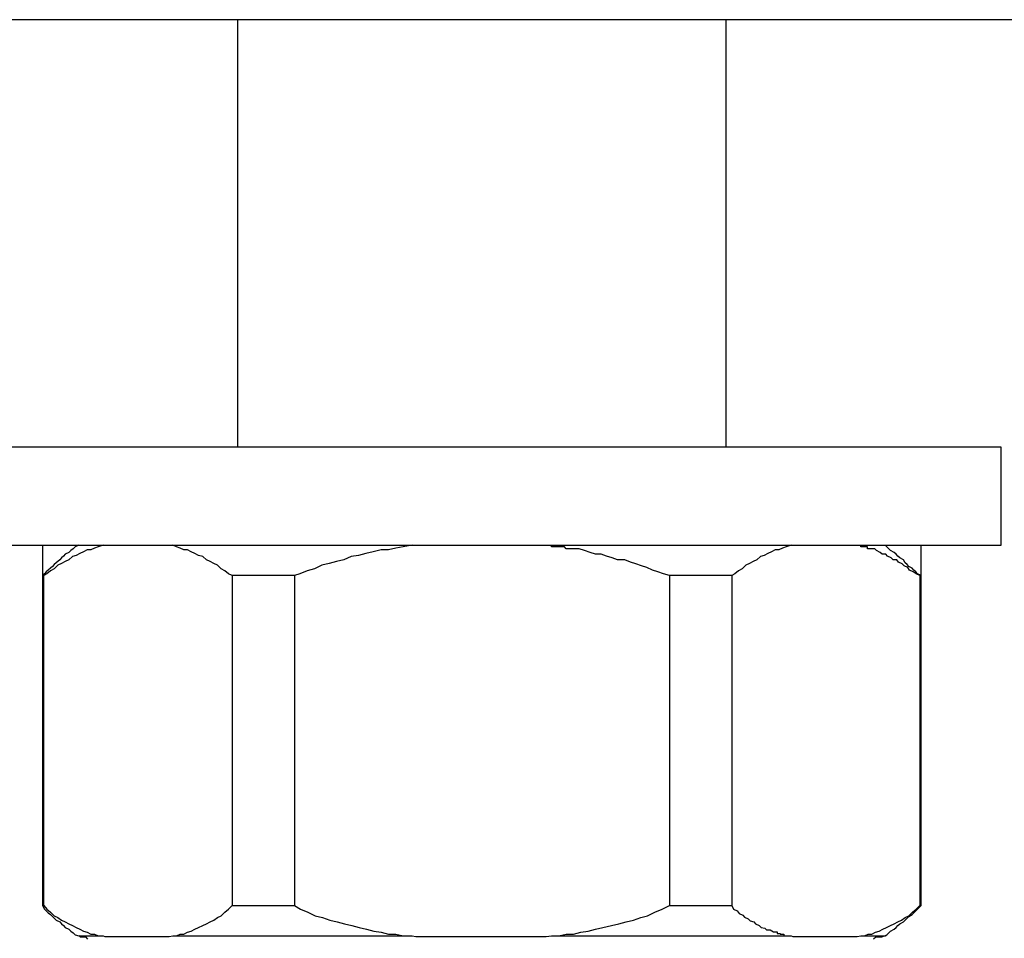
# Model space of a CAD drawing. Extents: x -33.3 to 33.3, y -10.5 to 10.5.
# Drawn here: x 1.6 to 1.8, y 1.4 to 1.5 of the extents above; entities that cross this region are included whole.
import ezdxf

# ---------------------------------------------------------------- set-up
doc = ezdxf.new("R2010")
doc.units = 0
doc.layers.get('0').update_dxf_attribs({"linetype": 'CONTINUOUS'})

msp = doc.modelspace()

# ---------------------------------------------------------------- linework, layer by layer
at = {"color": 0}
for points in [[(4.8889, 1.5431), (1.4651, 1.5431)], [(4.8889, 1.5431), (1.4651, 1.5431)], [(4.8889, 1.5431), (1.4651, 1.5431)], [(4.8889, 1.5431), (1.4651, 1.5431)], [(4.8889, 1.5431), (1.4651, 1.5431)], [(4.8889, 1.5431), (1.4651, 1.5431)], [(4.8889, 1.5431), (1.4651, 1.5431)], [(4.8889, 1.5431), (1.4651, 1.5431)], [(4.8889, 1.5431), (1.4651, 1.5431)], [(4.8889, 1.5431), (1.4651, 1.5431)], [(4.8889, 1.5431), (1.4651, 1.5431)], [(4.8889, 1.5431), (1.4651, 1.5431)], [(4.8889, 1.5431), (1.4651, 1.5431)], [(4.8889, 1.5431), (1.4651, 1.5431)], [(4.8889, 1.5431), (1.4651, 1.5431)], [(4.8889, 1.5431), (1.4651, 1.5431)], [(4.8889, 1.5431), (1.4651, 1.5431)], [(4.8889, 1.5431), (1.4651, 1.5431)], [(4.8889, 1.5431), (1.4651, 1.5431)], [(4.8889, 1.5431), (1.4651, 1.5431)], [(4.8889, 1.5431), (1.4651, 1.5431)], [(1.6709, 1.5431), (1.6709, 1.5431)], [(1.6709, 1.5431), (1.6709, 1.4731)], [(1.6709, 1.5431), (1.6709, 1.4731)], [(1.6709, 1.5431), (1.6709, 1.4731)], [(1.6709, 1.5431), (1.6709, 1.4731)], [(1.6709, 1.5431), (1.6709, 1.4731)], [(1.6709, 1.5431), (1.6709, 1.4731)], [(1.6709, 1.5431), (1.6709, 1.4731)], [(1.6709, 1.5431), (1.6709, 1.4731)], [(1.6709, 1.5431), (1.6709, 1.4731)], [(1.6709, 1.5431), (1.6709, 1.4731)], [(1.6709, 1.5431), (1.6709, 1.4731)], [(1.6709, 1.5431), (1.6709, 1.4731)], [(1.6709, 1.5431), (1.6709, 1.4731)], [(1.6709, 1.5431), (1.6709, 1.4731)], [(1.6709, 1.5431), (1.6709, 1.4731)], [(1.6709, 1.5431), (1.6709, 1.4731)], [(1.6709, 1.5431), (1.6709, 1.4731)], [(1.6709, 1.5431), (1.6709, 1.4731)], [(1.6709, 1.5431), (1.6709, 1.4731)], [(1.6709, 1.5431), (1.6709, 1.4731)], [(1.6709, 1.5431), (1.6709, 1.4731)], [(1.7509, 1.5431), (1.7509, 1.5431)], [(1.7509, 1.4731), (1.7509, 1.5431)], [(1.7509, 1.4731), (1.7509, 1.5431)], [(1.7509, 1.4731), (1.7509, 1.5431)], [(1.7509, 1.4731), (1.7509, 1.5431)], [(1.7509, 1.4731), (1.7509, 1.5431)], [(1.7509, 1.4731), (1.7509, 1.5431)], [(1.7509, 1.4731), (1.7509, 1.5431)], [(1.7509, 1.4731), (1.7509, 1.5431)], [(1.7509, 1.4731), (1.7509, 1.5431)], [(1.7509, 1.4731), (1.7509, 1.5431)], [(1.7509, 1.4731), (1.7509, 1.5431)], [(1.7509, 1.4731), (1.7509, 1.5431)], [(1.7509, 1.4731), (1.7509, 1.5431)], [(1.7509, 1.4731), (1.7509, 1.5431)], [(1.7509, 1.4731), (1.7509, 1.5431)], [(1.7509, 1.4731), (1.7509, 1.5431)], [(1.7509, 1.4731), (1.7509, 1.5431)], [(1.7509, 1.4731), (1.7509, 1.5431)], [(1.7509, 1.4731), (1.7509, 1.5431)], [(1.7509, 1.4731), (1.7509, 1.5431)], [(1.7509, 1.4731), (1.7509, 1.5431)], [(1.7959, 1.4731), (1.6259, 1.4731)], [(1.7959, 1.4731), (1.6259, 1.4731)], [(1.7959, 1.4731), (1.6259, 1.4731)], [(1.7959, 1.4731), (1.6259, 1.4731)], [(1.7959, 1.4731), (1.6259, 1.4731)], [(1.7959, 1.4731), (1.6259, 1.4731)], [(1.7959, 1.4731), (1.6259, 1.4731)], [(1.7959, 1.4731), (1.6259, 1.4731)], [(1.7959, 1.4731), (1.6259, 1.4731)], [(1.7959, 1.4731), (1.6259, 1.4731)], [(1.7959, 1.4731), (1.6259, 1.4731)], [(1.7959, 1.4731), (1.6259, 1.4731)], [(1.7959, 1.4731), (1.6259, 1.4731)], [(1.7959, 1.4731), (1.6259, 1.4731)], [(1.7959, 1.4731), (1.6259, 1.4731)], [(1.7959, 1.4731), (1.6259, 1.4731)], [(1.7959, 1.4731), (1.6259, 1.4731)], [(1.7959, 1.4731), (1.6259, 1.4731)], [(1.7959, 1.4731), (1.6259, 1.4731)], [(1.7959, 1.4731), (1.6259, 1.4731)], [(1.7959, 1.4731), (1.6259, 1.4731)], [(1.6709, 1.4731), (1.6709, 1.4731)], [(1.7509, 1.4731), (1.7509, 1.4731)], [(1.7959, 1.4731), (1.7959, 1.4731)], [(1.7959, 1.4731), (1.7959, 1.4731)], [(1.7959, 1.4571), (1.7959, 1.4731)], [(1.7959, 1.4571), (1.7959, 1.4731)], [(1.7959, 1.4571), (1.7959, 1.4731)], [(1.7959, 1.4571), (1.7959, 1.4731)], [(1.7959, 1.4571), (1.7959, 1.4731)], [(1.7959, 1.4571), (1.7959, 1.4731)], [(1.7959, 1.4571), (1.7959, 1.4731)], [(1.7959, 1.4571), (1.7959, 1.4731)], [(1.7959, 1.4571), (1.7959, 1.4731)], [(1.7959, 1.4571), (1.7959, 1.4731)], [(1.7959, 1.4571), (1.7959, 1.4731)], [(1.7959, 1.4571), (1.7959, 1.4731)], [(1.7959, 1.4571), (1.7959, 1.4731)], [(1.7959, 1.4571), (1.7959, 1.4731)], [(1.7959, 1.4571), (1.7959, 1.4731)], [(1.7959, 1.4571), (1.7959, 1.4731)], [(1.7959, 1.4571), (1.7959, 1.4731)], [(1.7959, 1.4571), (1.7959, 1.4731)], [(1.7959, 1.4571), (1.7959, 1.4731)], [(1.7959, 1.4571), (1.7959, 1.4731)], [(1.7959, 1.4571), (1.7959, 1.4731)], [(1.6259, 1.4571), (1.7959, 1.4571)], [(1.6259, 1.4571), (1.7959, 1.4571)], [(1.6259, 1.4571), (1.7959, 1.4571)], [(1.6259, 1.4571), (1.7959, 1.4571)], [(1.6259, 1.4571), (1.7959, 1.4571)], [(1.6259, 1.4571), (1.7959, 1.4571)], [(1.6259, 1.4571), (1.7959, 1.4571)], [(1.6259, 1.4571), (1.7959, 1.4571)], [(1.6259, 1.4571), (1.7959, 1.4571)], [(1.6259, 1.4571), (1.7959, 1.4571)], [(1.6259, 1.4571), (1.7959, 1.4571)], [(1.6259, 1.4571), (1.7959, 1.4571)], [(1.6259, 1.4571), (1.7959, 1.4571)], [(1.6259, 1.4571), (1.7959, 1.4571)], [(1.6259, 1.4571), (1.7959, 1.4571)], [(1.6259, 1.4571), (1.7959, 1.4571)], [(1.6259, 1.4571), (1.7959, 1.4571)], [(1.6259, 1.4571), (1.7959, 1.4571)], [(1.6259, 1.4571), (1.7959, 1.4571)], [(1.6259, 1.4571), (1.7959, 1.4571)], [(1.6259, 1.4571), (1.7959, 1.4571)], [(1.6449, 1.4571), (1.6449, 1.4571), (1.6443, 1.4568), (1.644, 1.4565), (1.6436, 1.4562), (1.6433, 1.4559), (1.6427, 1.4556), (1.6424, 1.4553), (1.6421, 1.455), (1.6418, 1.4547), (1.6412, 1.4542), (1.6409, 1.4539), (1.6406, 1.4536), (1.6403, 1.4533), (1.6399, 1.453), (1.6396, 1.4527), (1.6393, 1.4524), (1.639, 1.4521)], [(1.639, 1.4571), (1.639, 1.4571)], [(1.639, 1.4571), (1.639, 1.3981)], [(1.639, 1.4571), (1.639, 1.3981)], [(1.639, 1.4571), (1.639, 1.3981)], [(1.639, 1.4571), (1.639, 1.3981)], [(1.639, 1.4571), (1.639, 1.3981)], [(1.639, 1.4571), (1.639, 1.3981)], [(1.639, 1.4571), (1.639, 1.3981)], [(1.639, 1.4571), (1.639, 1.3981)], [(1.639, 1.4571), (1.639, 1.3981)], [(1.639, 1.4571), (1.639, 1.3981)], [(1.639, 1.4571), (1.639, 1.3981)], [(1.639, 1.4571), (1.639, 1.3981)], [(1.639, 1.4571), (1.639, 1.3981)], [(1.639, 1.4571), (1.639, 1.3981)], [(1.639, 1.4571), (1.639, 1.3981)], [(1.639, 1.4571), (1.639, 1.3981)], [(1.639, 1.4571), (1.639, 1.3981)], [(1.639, 1.4571), (1.639, 1.3981)], [(1.639, 1.4571), (1.639, 1.3981)], [(1.639, 1.4571), (1.639, 1.3981)], [(1.639, 1.4571), (1.639, 1.3981)], [(1.6489, 1.4571), (1.6489, 1.4571), (1.6481, 1.4568), (1.6475, 1.4566), (1.6469, 1.4563), (1.6463, 1.4563), (1.6457, 1.456), (1.6451, 1.4557), (1.6445, 1.4554), (1.6439, 1.4552), (1.6433, 1.4547), (1.6427, 1.4544), (1.6421, 1.4541), (1.6415, 1.4538), (1.6409, 1.4532), (1.6403, 1.4529), (1.6397, 1.4524), (1.6392, 1.4521)], [(1.67, 1.4521), (1.67, 1.4521), (1.6694, 1.4524), (1.6688, 1.4529), (1.6682, 1.4532), (1.6676, 1.4538), (1.667, 1.4541), (1.6664, 1.4544), (1.6658, 1.4547), (1.6652, 1.4552), (1.6645, 1.4554), (1.6639, 1.4557), (1.6633, 1.456), (1.6627, 1.4563), (1.6621, 1.4563), (1.6615, 1.4566), (1.6609, 1.4568), (1.6603, 1.4571)], [(1.6995, 1.4571), (1.6995, 1.4571), (1.698, 1.4568), (1.6968, 1.4566), (1.6956, 1.4563), (1.6944, 1.4563), (1.6931, 1.456), (1.6919, 1.4557), (1.6907, 1.4554), (1.6895, 1.4552), (1.6883, 1.4547), (1.6871, 1.4544), (1.6859, 1.4541), (1.6847, 1.4538), (1.6835, 1.4532), (1.6823, 1.4529), (1.6811, 1.4524), (1.6802, 1.4521)], [(1.7416, 1.4521), (1.7416, 1.4521), (1.7406, 1.4524), (1.7397, 1.4527), (1.7388, 1.453), (1.7379, 1.4534), (1.737, 1.4537), (1.7361, 1.454), (1.7352, 1.4543), (1.7343, 1.4547), (1.7331, 1.4547), (1.7322, 1.455), (1.7313, 1.4553), (1.7304, 1.4556), (1.7295, 1.4556), (1.7286, 1.4559), (1.7277, 1.4562), (1.7268, 1.4565), (1.7268, 1.4565), (1.7265, 1.4565), (1.7262, 1.4565), (1.7259, 1.4565), (1.7256, 1.4565), (1.7253, 1.4565), (1.725, 1.4565), (1.7247, 1.4565), (1.7244, 1.4568), (1.7241, 1.4568), (1.7238, 1.4568), (1.7235, 1.4568), (1.7232, 1.4568), (1.7229, 1.4568), (1.7226, 1.4568), (1.7223, 1.4568), (1.7223, 1.4571)], [(1.7615, 1.4571), (1.7615, 1.4571), (1.7607, 1.4568), (1.7601, 1.4566), (1.7595, 1.4563), (1.7589, 1.4563), (1.7583, 1.456), (1.7577, 1.4557), (1.7571, 1.4554), (1.7565, 1.4552), (1.7559, 1.4547), (1.7553, 1.4544), (1.7547, 1.4541), (1.7541, 1.4538), (1.7535, 1.4532), (1.7529, 1.4529), (1.7523, 1.4524), (1.7518, 1.4521)], [(1.7826, 1.4521), (1.7826, 1.4521), (1.782, 1.4524), (1.7815, 1.4527), (1.7809, 1.453), (1.7806, 1.4534), (1.78, 1.4537), (1.7797, 1.454), (1.7791, 1.4543), (1.7788, 1.4547), (1.7782, 1.4547), (1.7779, 1.455), (1.7773, 1.4553), (1.777, 1.4556), (1.7764, 1.4556), (1.7761, 1.4559), (1.7755, 1.4562), (1.7752, 1.4565), (1.7752, 1.4565), (1.7749, 1.4565), (1.7749, 1.4565), (1.7746, 1.4565), (1.7746, 1.4565), (1.7743, 1.4565), (1.7743, 1.4565), (1.774, 1.4565), (1.774, 1.4568), (1.7737, 1.4568), (1.7737, 1.4568), (1.7734, 1.4568), (1.7734, 1.4568), (1.7731, 1.4568), (1.7731, 1.4568), (1.7729, 1.4568), (1.7729, 1.4571)], [(1.7828, 1.4521), (1.7828, 1.4521), (1.7822, 1.4524), (1.7819, 1.4527), (1.7816, 1.453), (1.7813, 1.4533), (1.7808, 1.4536), (1.7805, 1.4539), (1.7802, 1.4542), (1.7799, 1.4547), (1.7793, 1.455), (1.779, 1.4553), (1.7787, 1.4556), (1.7784, 1.4559), (1.7778, 1.4562), (1.7775, 1.4565), (1.7772, 1.4568), (1.7769, 1.4571)], [(1.7828, 1.4571), (1.7828, 1.4571)], [(1.7828, 1.3981), (1.7828, 1.4571)], [(1.7828, 1.3981), (1.7828, 1.4571)], [(1.7828, 1.3981), (1.7828, 1.4571)], [(1.7828, 1.3981), (1.7828, 1.4571)], [(1.7828, 1.3981), (1.7828, 1.4571)], [(1.7828, 1.3981), (1.7828, 1.4571)], [(1.7828, 1.3981), (1.7828, 1.4571)], [(1.7828, 1.3981), (1.7828, 1.4571)], [(1.7828, 1.3981), (1.7828, 1.4571)], [(1.7828, 1.3981), (1.7828, 1.4571)], [(1.7828, 1.3981), (1.7828, 1.4571)], [(1.7828, 1.3981), (1.7828, 1.4571)], [(1.7828, 1.3981), (1.7828, 1.4571)], [(1.7828, 1.3981), (1.7828, 1.4571)], [(1.7828, 1.3981), (1.7828, 1.4571)], [(1.7828, 1.3981), (1.7828, 1.4571)], [(1.7828, 1.3981), (1.7828, 1.4571)], [(1.7828, 1.3981), (1.7828, 1.4571)], [(1.7828, 1.3981), (1.7828, 1.4571)], [(1.7828, 1.3981), (1.7828, 1.4571)], [(1.7828, 1.3981), (1.7828, 1.4571)], [(1.7959, 1.4571), (1.7959, 1.4571)], [(1.7959, 1.4571), (1.7959, 1.4571)], [(1.639, 1.4521), (1.639, 1.4521)], [(1.6392, 1.4521), (1.639, 1.4521)], [(1.6392, 1.4521), (1.639, 1.4521)], [(1.6392, 1.4521), (1.639, 1.4521)], [(1.6392, 1.4521), (1.639, 1.4521)], [(1.6392, 1.4521), (1.639, 1.4521)], [(1.6392, 1.4521), (1.639, 1.4521)], [(1.6392, 1.4521), (1.639, 1.4521)], [(1.6392, 1.4521), (1.639, 1.4521)], [(1.6392, 1.4521), (1.639, 1.4521)], [(1.6392, 1.4521), (1.639, 1.4521)], [(1.6392, 1.4521), (1.639, 1.4521)], [(1.6392, 1.4521), (1.639, 1.4521)], [(1.6392, 1.4521), (1.639, 1.4521)], [(1.6392, 1.4521), (1.639, 1.4521)], [(1.6392, 1.4521), (1.639, 1.4521)], [(1.6392, 1.4521), (1.639, 1.4521)], [(1.6392, 1.4521), (1.639, 1.4521)], [(1.6392, 1.4521), (1.639, 1.4521)], [(1.6392, 1.4521), (1.639, 1.4521)], [(1.6392, 1.4521), (1.639, 1.4521)], [(1.6392, 1.4521), (1.639, 1.4521)], [(1.6392, 1.4521), (1.6392, 1.4521)], [(1.6392, 1.3981), (1.6392, 1.4521)], [(1.6392, 1.3981), (1.6392, 1.4521)], [(1.6392, 1.3981), (1.6392, 1.4521)], [(1.6392, 1.3981), (1.6392, 1.4521)], [(1.6392, 1.3981), (1.6392, 1.4521)], [(1.6392, 1.3981), (1.6392, 1.4521)], [(1.6392, 1.3981), (1.6392, 1.4521)], [(1.6392, 1.3981), (1.6392, 1.4521)], [(1.6392, 1.3981), (1.6392, 1.4521)], [(1.6392, 1.3981), (1.6392, 1.4521)], [(1.6392, 1.3981), (1.6392, 1.4521)], [(1.6392, 1.3981), (1.6392, 1.4521)], [(1.6392, 1.3981), (1.6392, 1.4521)], [(1.6392, 1.3981), (1.6392, 1.4521)], [(1.6392, 1.3981), (1.6392, 1.4521)], [(1.6392, 1.3981), (1.6392, 1.4521)], [(1.6392, 1.3981), (1.6392, 1.4521)], [(1.6392, 1.3981), (1.6392, 1.4521)], [(1.6392, 1.3981), (1.6392, 1.4521)], [(1.6392, 1.3981), (1.6392, 1.4521)], [(1.6392, 1.3981), (1.6392, 1.4521)], [(1.6392, 1.4521), (1.6392, 1.4521)], [(1.67, 1.4521), (1.67, 1.4521)], [(1.67, 1.4521), (1.67, 1.3981)], [(1.67, 1.4521), (1.67, 1.3981)], [(1.67, 1.4521), (1.67, 1.3981)], [(1.67, 1.4521), (1.67, 1.3981)], [(1.67, 1.4521), (1.67, 1.3981)], [(1.67, 1.4521), (1.67, 1.3981)], [(1.67, 1.4521), (1.67, 1.3981)], [(1.67, 1.4521), (1.67, 1.3981)], [(1.67, 1.4521), (1.67, 1.3981)], [(1.67, 1.4521), (1.67, 1.3981)], [(1.67, 1.4521), (1.67, 1.3981)], [(1.67, 1.4521), (1.67, 1.3981)], [(1.67, 1.4521), (1.67, 1.3981)], [(1.67, 1.4521), (1.67, 1.3981)], [(1.67, 1.4521), (1.67, 1.3981)], [(1.67, 1.4521), (1.67, 1.3981)], [(1.67, 1.4521), (1.67, 1.3981)], [(1.67, 1.4521), (1.67, 1.3981)], [(1.67, 1.4521), (1.67, 1.3981)], [(1.67, 1.4521), (1.67, 1.3981)], [(1.67, 1.4521), (1.67, 1.3981)], [(1.67, 1.4521), (1.67, 1.4521)], [(1.6802, 1.4521), (1.67, 1.4521)], [(1.6802, 1.4521), (1.67, 1.4521)], [(1.6802, 1.4521), (1.67, 1.4521)], [(1.6802, 1.4521), (1.67, 1.4521)], [(1.6802, 1.4521), (1.67, 1.4521)], [(1.6802, 1.4521), (1.67, 1.4521)], [(1.6802, 1.4521), (1.67, 1.4521)], [(1.6802, 1.4521), (1.67, 1.4521)], [(1.6802, 1.4521), (1.67, 1.4521)], [(1.6802, 1.4521), (1.67, 1.4521)], [(1.6802, 1.4521), (1.67, 1.4521)], [(1.6802, 1.4521), (1.67, 1.4521)], [(1.6802, 1.4521), (1.67, 1.4521)], [(1.6802, 1.4521), (1.67, 1.4521)], [(1.6802, 1.4521), (1.67, 1.4521)], [(1.6802, 1.4521), (1.67, 1.4521)], [(1.6802, 1.4521), (1.67, 1.4521)], [(1.6802, 1.4521), (1.67, 1.4521)], [(1.6802, 1.4521), (1.67, 1.4521)], [(1.6802, 1.4521), (1.67, 1.4521)], [(1.6802, 1.4521), (1.67, 1.4521)], [(1.6802, 1.4521), (1.6802, 1.4521)], [(1.6802, 1.4521), (1.6802, 1.3981)], [(1.6802, 1.4521), (1.6802, 1.3981)], [(1.6802, 1.4521), (1.6802, 1.3981)], [(1.6802, 1.4521), (1.6802, 1.3981)], [(1.6802, 1.4521), (1.6802, 1.3981)], [(1.6802, 1.4521), (1.6802, 1.3981)], [(1.6802, 1.4521), (1.6802, 1.3981)], [(1.6802, 1.4521), (1.6802, 1.3981)], [(1.6802, 1.4521), (1.6802, 1.3981)], [(1.6802, 1.4521), (1.6802, 1.3981)], [(1.6802, 1.4521), (1.6802, 1.3981)], [(1.6802, 1.4521), (1.6802, 1.3981)], [(1.6802, 1.4521), (1.6802, 1.3981)], [(1.6802, 1.4521), (1.6802, 1.3981)], [(1.6802, 1.4521), (1.6802, 1.3981)], [(1.6802, 1.4521), (1.6802, 1.3981)], [(1.6802, 1.4521), (1.6802, 1.3981)], [(1.6802, 1.4521), (1.6802, 1.3981)], [(1.6802, 1.4521), (1.6802, 1.3981)], [(1.6802, 1.4521), (1.6802, 1.3981)], [(1.6802, 1.4521), (1.6802, 1.3981)], [(1.6802, 1.4521), (1.6802, 1.4521)], [(1.7416, 1.4521), (1.7416, 1.4521)], [(1.7416, 1.4521), (1.7416, 1.3981)], [(1.7416, 1.4521), (1.7416, 1.3981)], [(1.7416, 1.4521), (1.7416, 1.3981)], [(1.7416, 1.4521), (1.7416, 1.3981)], [(1.7416, 1.4521), (1.7416, 1.3981)], [(1.7416, 1.4521), (1.7416, 1.3981)], [(1.7416, 1.4521), (1.7416, 1.3981)], [(1.7416, 1.4521), (1.7416, 1.3981)], [(1.7416, 1.4521), (1.7416, 1.3981)], [(1.7416, 1.4521), (1.7416, 1.3981)], [(1.7416, 1.4521), (1.7416, 1.3981)], [(1.7416, 1.4521), (1.7416, 1.3981)], [(1.7416, 1.4521), (1.7416, 1.3981)], [(1.7416, 1.4521), (1.7416, 1.3981)], [(1.7416, 1.4521), (1.7416, 1.3981)], [(1.7416, 1.4521), (1.7416, 1.3981)], [(1.7416, 1.4521), (1.7416, 1.3981)], [(1.7416, 1.4521), (1.7416, 1.3981)], [(1.7416, 1.4521), (1.7416, 1.3981)], [(1.7416, 1.4521), (1.7416, 1.3981)], [(1.7416, 1.4521), (1.7416, 1.3981)], [(1.7416, 1.4521), (1.7416, 1.4521)], [(1.7518, 1.4521), (1.7416, 1.4521)], [(1.7518, 1.4521), (1.7416, 1.4521)], [(1.7518, 1.4521), (1.7416, 1.4521)], [(1.7518, 1.4521), (1.7416, 1.4521)], [(1.7518, 1.4521), (1.7416, 1.4521)], [(1.7518, 1.4521), (1.7416, 1.4521)], [(1.7518, 1.4521), (1.7416, 1.4521)], [(1.7518, 1.4521), (1.7416, 1.4521)], [(1.7518, 1.4521), (1.7416, 1.4521)], [(1.7518, 1.4521), (1.7416, 1.4521)], [(1.7518, 1.4521), (1.7416, 1.4521)], [(1.7518, 1.4521), (1.7416, 1.4521)], [(1.7518, 1.4521), (1.7416, 1.4521)], [(1.7518, 1.4521), (1.7416, 1.4521)], [(1.7518, 1.4521), (1.7416, 1.4521)], [(1.7518, 1.4521), (1.7416, 1.4521)], [(1.7518, 1.4521), (1.7416, 1.4521)], [(1.7518, 1.4521), (1.7416, 1.4521)], [(1.7518, 1.4521), (1.7416, 1.4521)], [(1.7518, 1.4521), (1.7416, 1.4521)], [(1.7518, 1.4521), (1.7416, 1.4521)], [(1.7518, 1.4521), (1.7518, 1.4521)], [(1.7518, 1.4521), (1.7518, 1.3981)], [(1.7518, 1.4521), (1.7518, 1.3981)], [(1.7518, 1.4521), (1.7518, 1.3981)], [(1.7518, 1.4521), (1.7518, 1.3981)], [(1.7518, 1.4521), (1.7518, 1.3981)], [(1.7518, 1.4521), (1.7518, 1.3981)], [(1.7518, 1.4521), (1.7518, 1.3981)], [(1.7518, 1.4521), (1.7518, 1.3981)], [(1.7518, 1.4521), (1.7518, 1.3981)], [(1.7518, 1.4521), (1.7518, 1.3981)], [(1.7518, 1.4521), (1.7518, 1.3981)], [(1.7518, 1.4521), (1.7518, 1.3981)], [(1.7518, 1.4521), (1.7518, 1.3981)], [(1.7518, 1.4521), (1.7518, 1.3981)], [(1.7518, 1.4521), (1.7518, 1.3981)], [(1.7518, 1.4521), (1.7518, 1.3981)], [(1.7518, 1.4521), (1.7518, 1.3981)], [(1.7518, 1.4521), (1.7518, 1.3981)], [(1.7518, 1.4521), (1.7518, 1.3981)], [(1.7518, 1.4521), (1.7518, 1.3981)], [(1.7518, 1.4521), (1.7518, 1.3981)], [(1.7518, 1.4521), (1.7518, 1.4521)], [(1.7826, 1.4521), (1.7826, 1.4521)], [(1.7826, 1.4521), (1.7826, 1.3981)], [(1.7826, 1.4521), (1.7826, 1.3981)], [(1.7826, 1.4521), (1.7826, 1.3981)], [(1.7826, 1.4521), (1.7826, 1.3981)], [(1.7826, 1.4521), (1.7826, 1.3981)], [(1.7826, 1.4521), (1.7826, 1.3981)], [(1.7826, 1.4521), (1.7826, 1.3981)], [(1.7826, 1.4521), (1.7826, 1.3981)], [(1.7826, 1.4521), (1.7826, 1.3981)], [(1.7826, 1.4521), (1.7826, 1.3981)], [(1.7826, 1.4521), (1.7826, 1.3981)], [(1.7826, 1.4521), (1.7826, 1.3981)], [(1.7826, 1.4521), (1.7826, 1.3981)], [(1.7826, 1.4521), (1.7826, 1.3981)], [(1.7826, 1.4521), (1.7826, 1.3981)], [(1.7826, 1.4521), (1.7826, 1.3981)], [(1.7826, 1.4521), (1.7826, 1.3981)], [(1.7826, 1.4521), (1.7826, 1.3981)], [(1.7826, 1.4521), (1.7826, 1.3981)], [(1.7826, 1.4521), (1.7826, 1.3981)], [(1.7826, 1.4521), (1.7826, 1.3981)], [(1.7826, 1.4521), (1.7826, 1.4521)], [(1.7828, 1.4521), (1.7826, 1.4521)], [(1.7828, 1.4521), (1.7826, 1.4521)], [(1.7828, 1.4521), (1.7826, 1.4521)], [(1.7828, 1.4521), (1.7826, 1.4521)], [(1.7828, 1.4521), (1.7826, 1.4521)], [(1.7828, 1.4521), (1.7826, 1.4521)], [(1.7828, 1.4521), (1.7826, 1.4521)], [(1.7828, 1.4521), (1.7826, 1.4521)], [(1.7828, 1.4521), (1.7826, 1.4521)], [(1.7828, 1.4521), (1.7826, 1.4521)], [(1.7828, 1.4521), (1.7826, 1.4521)], [(1.7828, 1.4521), (1.7826, 1.4521)], [(1.7828, 1.4521), (1.7826, 1.4521)], [(1.7828, 1.4521), (1.7826, 1.4521)], [(1.7828, 1.4521), (1.7826, 1.4521)], [(1.7828, 1.4521), (1.7826, 1.4521)], [(1.7828, 1.4521), (1.7826, 1.4521)], [(1.7828, 1.4521), (1.7826, 1.4521)], [(1.7828, 1.4521), (1.7826, 1.4521)], [(1.7828, 1.4521), (1.7826, 1.4521)], [(1.7828, 1.4521), (1.7826, 1.4521)], [(1.7828, 1.4521), (1.7828, 1.4521)], [(1.639, 1.3981), (1.639, 1.3981)], [(1.639, 1.3981), (1.6392, 1.3981)], [(1.639, 1.3981), (1.6392, 1.3981)], [(1.639, 1.3981), (1.6392, 1.3981)], [(1.639, 1.3981), (1.6392, 1.3981)], [(1.639, 1.3981), (1.6392, 1.3981)], [(1.639, 1.3981), (1.6392, 1.3981)], [(1.639, 1.3981), (1.6392, 1.3981)], [(1.639, 1.3981), (1.6392, 1.3981)], [(1.639, 1.3981), (1.6392, 1.3981)], [(1.639, 1.3981), (1.6392, 1.3981)], [(1.639, 1.3981), (1.6392, 1.3981)], [(1.639, 1.3981), (1.6392, 1.3981)], [(1.639, 1.3981), (1.6392, 1.3981)], [(1.639, 1.3981), (1.6392, 1.3981)], [(1.639, 1.3981), (1.6392, 1.3981)], [(1.639, 1.3981), (1.6392, 1.3981)], [(1.639, 1.3981), (1.6392, 1.3981)], [(1.639, 1.3981), (1.6392, 1.3981)], [(1.639, 1.3981), (1.6392, 1.3981)], [(1.639, 1.3981), (1.6392, 1.3981)], [(1.639, 1.3981), (1.6392, 1.3981)], [(1.639, 1.3981), (1.639, 1.3981), (1.6393, 1.3975), (1.6396, 1.3972), (1.6399, 1.3969), (1.6403, 1.3966), (1.6406, 1.3963), (1.6409, 1.396), (1.6412, 1.3957), (1.6418, 1.3954), (1.6421, 1.3951), (1.6424, 1.3948), (1.6427, 1.3945), (1.6433, 1.3942), (1.6436, 1.3939), (1.644, 1.3936), (1.6443, 1.3933), (1.6449, 1.3931)], [(1.639, 1.3981), (1.639, 1.3981)], [(1.6392, 1.3981), (1.6392, 1.3981)], [(1.6392, 1.3981), (1.6392, 1.3981), (1.6397, 1.3975), (1.6403, 1.397), (1.6409, 1.3964), (1.6415, 1.3961), (1.6421, 1.3957), (1.6427, 1.3954), (1.6433, 1.3951), (1.6439, 1.3948), (1.6445, 1.3945), (1.6451, 1.3942), (1.6457, 1.3939), (1.6463, 1.3937), (1.6469, 1.3934), (1.6475, 1.3934), (1.6481, 1.3931), (1.6489, 1.3931)], [(1.6392, 1.3981), (1.6392, 1.3981)], [(1.6603, 1.3931), (1.6603, 1.3931), (1.6609, 1.3931), (1.6615, 1.3934), (1.6621, 1.3934), (1.6627, 1.3937), (1.6633, 1.3939), (1.6639, 1.3942), (1.6645, 1.3945), (1.6652, 1.3948), (1.6658, 1.3951), (1.6664, 1.3954), (1.667, 1.3957), (1.6676, 1.3961), (1.6682, 1.3964), (1.6688, 1.397), (1.6694, 1.3975), (1.67, 1.3981)], [(1.67, 1.3981), (1.67, 1.3981)], [(1.67, 1.3981), (1.67, 1.3981)], [(1.67, 1.3981), (1.6802, 1.3981)], [(1.67, 1.3981), (1.6802, 1.3981)], [(1.67, 1.3981), (1.6802, 1.3981)], [(1.67, 1.3981), (1.6802, 1.3981)], [(1.67, 1.3981), (1.6802, 1.3981)], [(1.67, 1.3981), (1.6802, 1.3981)], [(1.67, 1.3981), (1.6802, 1.3981)], [(1.67, 1.3981), (1.6802, 1.3981)], [(1.67, 1.3981), (1.6802, 1.3981)], [(1.67, 1.3981), (1.6802, 1.3981)], [(1.67, 1.3981), (1.6802, 1.3981)], [(1.67, 1.3981), (1.6802, 1.3981)], [(1.67, 1.3981), (1.6802, 1.3981)], [(1.67, 1.3981), (1.6802, 1.3981)], [(1.67, 1.3981), (1.6802, 1.3981)], [(1.67, 1.3981), (1.6802, 1.3981)], [(1.67, 1.3981), (1.6802, 1.3981)], [(1.67, 1.3981), (1.6802, 1.3981)], [(1.67, 1.3981), (1.6802, 1.3981)], [(1.67, 1.3981), (1.6802, 1.3981)], [(1.67, 1.3981), (1.6802, 1.3981)], [(1.6802, 1.3981), (1.6802, 1.3981)], [(1.6802, 1.3981), (1.6802, 1.3981), (1.6812, 1.3975), (1.6824, 1.397), (1.6836, 1.3964), (1.6848, 1.3961), (1.686, 1.3957), (1.6872, 1.3954), (1.6884, 1.3951), (1.6896, 1.3948), (1.6908, 1.3945), (1.692, 1.3942), (1.6932, 1.3939), (1.6944, 1.3937), (1.6956, 1.3934), (1.6968, 1.3934), (1.698, 1.3931), (1.6995, 1.3931)], [(1.6802, 1.3981), (1.6802, 1.3981)], [(1.7223, 1.3931), (1.7223, 1.3931), (1.7235, 1.3931), (1.7247, 1.3934), (1.7259, 1.3934), (1.7271, 1.3937), (1.7283, 1.3939), (1.7295, 1.3942), (1.7307, 1.3945), (1.7321, 1.3948), (1.7333, 1.3951), (1.7345, 1.3954), (1.7357, 1.3957), (1.7369, 1.3961), (1.738, 1.3964), (1.7392, 1.397), (1.7404, 1.3975), (1.7416, 1.3981)], [(1.7416, 1.3981), (1.7416, 1.3981)], [(1.7416, 1.3981), (1.7416, 1.3981)], [(1.7416, 1.3981), (1.7518, 1.3981)], [(1.7416, 1.3981), (1.7518, 1.3981)], [(1.7416, 1.3981), (1.7518, 1.3981)], [(1.7416, 1.3981), (1.7518, 1.3981)], [(1.7416, 1.3981), (1.7518, 1.3981)], [(1.7416, 1.3981), (1.7518, 1.3981)], [(1.7416, 1.3981), (1.7518, 1.3981)], [(1.7416, 1.3981), (1.7518, 1.3981)], [(1.7416, 1.3981), (1.7518, 1.3981)], [(1.7416, 1.3981), (1.7518, 1.3981)], [(1.7416, 1.3981), (1.7518, 1.3981)], [(1.7416, 1.3981), (1.7518, 1.3981)], [(1.7416, 1.3981), (1.7518, 1.3981)], [(1.7416, 1.3981), (1.7518, 1.3981)], [(1.7416, 1.3981), (1.7518, 1.3981)], [(1.7416, 1.3981), (1.7518, 1.3981)], [(1.7416, 1.3981), (1.7518, 1.3981)], [(1.7416, 1.3981), (1.7518, 1.3981)], [(1.7416, 1.3981), (1.7518, 1.3981)], [(1.7416, 1.3981), (1.7518, 1.3981)], [(1.7416, 1.3981), (1.7518, 1.3981)], [(1.7518, 1.3981), (1.7518, 1.3981)], [(1.7518, 1.3981), (1.7518, 1.3981), (1.7521, 1.3975), (1.7527, 1.3972), (1.753, 1.3968), (1.7536, 1.3965), (1.7539, 1.3962), (1.7545, 1.3959), (1.7548, 1.3956), (1.7554, 1.3954), (1.7557, 1.3951), (1.7563, 1.3948), (1.7566, 1.3945), (1.7572, 1.3944), (1.7575, 1.3941), (1.7581, 1.3941), (1.7586, 1.3938), (1.7592, 1.3938), (1.7592, 1.3938), (1.7592, 1.3935), (1.7594, 1.3935), (1.7594, 1.3935), (1.7597, 1.3935), (1.7597, 1.3934), (1.76, 1.3934), (1.76, 1.3934), (1.7603, 1.3934), (1.7603, 1.3931), (1.7606, 1.3931), (1.7606, 1.3931), (1.7609, 1.3931), (1.7609, 1.3931), (1.7612, 1.3931), (1.7612, 1.3931), (1.7615, 1.3931)], [(1.7518, 1.3981), (1.7518, 1.3981)], [(1.7729, 1.3931), (1.7729, 1.3931), (1.7735, 1.3931), (1.7741, 1.3934), (1.7747, 1.3934), (1.7753, 1.3937), (1.7759, 1.3939), (1.7765, 1.3942), (1.7771, 1.3945), (1.7778, 1.3948), (1.7784, 1.3951), (1.779, 1.3954), (1.7796, 1.3957), (1.7802, 1.3961), (1.7808, 1.3964), (1.7814, 1.397), (1.782, 1.3975), (1.7826, 1.3981)], [(1.7769, 1.3931), (1.7769, 1.3931), (1.7772, 1.3933), (1.7775, 1.3936), (1.7778, 1.3939), (1.7784, 1.3942), (1.7787, 1.3945), (1.779, 1.3948), (1.7793, 1.3951), (1.7799, 1.3954), (1.7802, 1.3957), (1.7805, 1.396), (1.7808, 1.3963), (1.7813, 1.3966), (1.7816, 1.3969), (1.7819, 1.3972), (1.7822, 1.3975), (1.7828, 1.3981)], [(1.7826, 1.3981), (1.7826, 1.3981)], [(1.7826, 1.3981), (1.7826, 1.3981)], [(1.7826, 1.3981), (1.7828, 1.3981)], [(1.7826, 1.3981), (1.7828, 1.3981)], [(1.7826, 1.3981), (1.7828, 1.3981)], [(1.7826, 1.3981), (1.7828, 1.3981)], [(1.7826, 1.3981), (1.7828, 1.3981)], [(1.7826, 1.3981), (1.7828, 1.3981)], [(1.7826, 1.3981), (1.7828, 1.3981)], [(1.7826, 1.3981), (1.7828, 1.3981)], [(1.7826, 1.3981), (1.7828, 1.3981)], [(1.7826, 1.3981), (1.7828, 1.3981)], [(1.7826, 1.3981), (1.7828, 1.3981)], [(1.7826, 1.3981), (1.7828, 1.3981)], [(1.7826, 1.3981), (1.7828, 1.3981)], [(1.7826, 1.3981), (1.7828, 1.3981)], [(1.7826, 1.3981), (1.7828, 1.3981)], [(1.7826, 1.3981), (1.7828, 1.3981)], [(1.7826, 1.3981), (1.7828, 1.3981)], [(1.7826, 1.3981), (1.7828, 1.3981)], [(1.7826, 1.3981), (1.7828, 1.3981)], [(1.7826, 1.3981), (1.7828, 1.3981)], [(1.7826, 1.3981), (1.7828, 1.3981)], [(1.7828, 1.3981), (1.7828, 1.3981)], [(1.7828, 1.3981), (1.7828, 1.3981)], [(1.6449, 1.3931), (1.6449, 1.3931)], [(1.6449, 1.3931), (1.6489, 1.3931)], [(1.6449, 1.3931), (1.6489, 1.3931)], [(1.6449, 1.3931), (1.6489, 1.3931)], [(1.6449, 1.3931), (1.6489, 1.3931)], [(1.6449, 1.3931), (1.6489, 1.3931)], [(1.6449, 1.3931), (1.6489, 1.3931)], [(1.6449, 1.3931), (1.6489, 1.3931)], [(1.6449, 1.3931), (1.6489, 1.3931)], [(1.6449, 1.3931), (1.6489, 1.3931)], [(1.6449, 1.3931), (1.6489, 1.3931)], [(1.6449, 1.3931), (1.6489, 1.3931)], [(1.6449, 1.3931), (1.6489, 1.3931)], [(1.6449, 1.3931), (1.6489, 1.3931)], [(1.6449, 1.3931), (1.6489, 1.3931)], [(1.6449, 1.3931), (1.6489, 1.3931)], [(1.6449, 1.3931), (1.6489, 1.3931)], [(1.6449, 1.3931), (1.6489, 1.3931)], [(1.6449, 1.3931), (1.6489, 1.3931)], [(1.6449, 1.3931), (1.6489, 1.3931)], [(1.6449, 1.3931), (1.6489, 1.3931)], [(1.6449, 1.3931), (1.6489, 1.3931)], [(1.6464, 1.3926), (1.6461, 1.3929), (1.6458, 1.3929), (1.6455, 1.3929), (1.6452, 1.3929), (1.6449, 1.3931)], [(1.6489, 1.3931), (1.6489, 1.3931), (1.6492, 1.393), (1.6495, 1.393), (1.6498, 1.393), (1.6501, 1.393), (1.6504, 1.393), (1.6507, 1.393), (1.651, 1.393), (1.6516, 1.393), (1.6519, 1.393), (1.6522, 1.393), (1.6525, 1.393), (1.6531, 1.393), (1.6534, 1.393), (1.6537, 1.393), (1.654, 1.393), (1.6546, 1.393), (1.6546, 1.393), (1.6549, 1.393), (1.6552, 1.393), (1.6555, 1.393), (1.6558, 1.393), (1.6561, 1.393), (1.6564, 1.393), (1.6567, 1.393), (1.6573, 1.393), (1.6576, 1.393), (1.6579, 1.393), (1.6582, 1.393), (1.6588, 1.393), (1.6591, 1.393), (1.6594, 1.393), (1.6597, 1.393), (1.6603, 1.3931)], [(1.6489, 1.3931), (1.6489, 1.3931)], [(1.6603, 1.3931), (1.6603, 1.3931)], [(1.6603, 1.3931), (1.6995, 1.3931)], [(1.6603, 1.3931), (1.6995, 1.3931)], [(1.6603, 1.3931), (1.6995, 1.3931)], [(1.6603, 1.3931), (1.6995, 1.3931)], [(1.6603, 1.3931), (1.6995, 1.3931)], [(1.6603, 1.3931), (1.6995, 1.3931)], [(1.6603, 1.3931), (1.6995, 1.3931)], [(1.6603, 1.3931), (1.6995, 1.3931)], [(1.6603, 1.3931), (1.6995, 1.3931)], [(1.6603, 1.3931), (1.6995, 1.3931)], [(1.6603, 1.3931), (1.6995, 1.3931)], [(1.6603, 1.3931), (1.6995, 1.3931)], [(1.6603, 1.3931), (1.6995, 1.3931)], [(1.6603, 1.3931), (1.6995, 1.3931)], [(1.6603, 1.3931), (1.6995, 1.3931)], [(1.6603, 1.3931), (1.6995, 1.3931)], [(1.6603, 1.3931), (1.6995, 1.3931)], [(1.6603, 1.3931), (1.6995, 1.3931)], [(1.6603, 1.3931), (1.6995, 1.3931)], [(1.6603, 1.3931), (1.6995, 1.3931)], [(1.6603, 1.3931), (1.6995, 1.3931)], [(1.6995, 1.3931), (1.6995, 1.3931), (1.7001, 1.393), (1.7007, 1.393), (1.7013, 1.393), (1.7022, 1.393), (1.7028, 1.393), (1.7036, 1.393), (1.7042, 1.393), (1.7051, 1.393), (1.7057, 1.393), (1.7063, 1.393), (1.7069, 1.393), (1.7078, 1.393), (1.7084, 1.393), (1.7093, 1.393), (1.7099, 1.393), (1.7108, 1.393), (1.7108, 1.393), (1.7114, 1.393), (1.712, 1.393), (1.7126, 1.393), (1.7135, 1.393), (1.7141, 1.393), (1.715, 1.393), (1.7156, 1.393), (1.7165, 1.393), (1.7171, 1.393), (1.7178, 1.393), (1.7184, 1.393), (1.7193, 1.393), (1.7199, 1.393), (1.7208, 1.393), (1.7214, 1.393), (1.7223, 1.3931)], [(1.6995, 1.3931), (1.6995, 1.3931)], [(1.7224, 1.3931), (1.7224, 1.3931)], [(1.7224, 1.3931), (1.7615, 1.3931)], [(1.7224, 1.3931), (1.7615, 1.3931)], [(1.7224, 1.3931), (1.7615, 1.3931)], [(1.7224, 1.3931), (1.7615, 1.3931)], [(1.7224, 1.3931), (1.7615, 1.3931)], [(1.7224, 1.3931), (1.7615, 1.3931)], [(1.7224, 1.3931), (1.7615, 1.3931)], [(1.7224, 1.3931), (1.7615, 1.3931)], [(1.7224, 1.3931), (1.7615, 1.3931)], [(1.7224, 1.3931), (1.7615, 1.3931)], [(1.7224, 1.3931), (1.7615, 1.3931)], [(1.7224, 1.3931), (1.7615, 1.3931)], [(1.7224, 1.3931), (1.7615, 1.3931)], [(1.7224, 1.3931), (1.7615, 1.3931)], [(1.7224, 1.3931), (1.7615, 1.3931)], [(1.7224, 1.3931), (1.7615, 1.3931)], [(1.7224, 1.3931), (1.7615, 1.3931)], [(1.7224, 1.3931), (1.7615, 1.3931)], [(1.7224, 1.3931), (1.7615, 1.3931)], [(1.7224, 1.3931), (1.7615, 1.3931)], [(1.7224, 1.3931), (1.7615, 1.3931)], [(1.7615, 1.3931), (1.7615, 1.3931), (1.7618, 1.393), (1.7621, 1.393), (1.7624, 1.393), (1.7627, 1.393), (1.763, 1.393), (1.7633, 1.393), (1.7636, 1.393), (1.7642, 1.393), (1.7645, 1.393), (1.7648, 1.393), (1.7651, 1.393), (1.7657, 1.393), (1.766, 1.393), (1.7663, 1.393), (1.7666, 1.393), (1.7672, 1.393), (1.7672, 1.393), (1.7675, 1.393), (1.7678, 1.393), (1.7681, 1.393), (1.7684, 1.393), (1.7687, 1.393), (1.769, 1.393), (1.7693, 1.393), (1.7699, 1.393), (1.7702, 1.393), (1.7705, 1.393), (1.7708, 1.393), (1.7714, 1.393), (1.7717, 1.393), (1.772, 1.393), (1.7723, 1.393), (1.7729, 1.3931)], [(1.7615, 1.3931), (1.7615, 1.3931)], [(1.7729, 1.3931), (1.7729, 1.3931)], [(1.7729, 1.3931), (1.7769, 1.3931)], [(1.7729, 1.3931), (1.7769, 1.3931)], [(1.7729, 1.3931), (1.7769, 1.3931)], [(1.7729, 1.3931), (1.7769, 1.3931)], [(1.7729, 1.3931), (1.7769, 1.3931)], [(1.7729, 1.3931), (1.7769, 1.3931)], [(1.7729, 1.3931), (1.7769, 1.3931)], [(1.7729, 1.3931), (1.7769, 1.3931)], [(1.7729, 1.3931), (1.7769, 1.3931)], [(1.7729, 1.3931), (1.7769, 1.3931)], [(1.7729, 1.3931), (1.7769, 1.3931)], [(1.7729, 1.3931), (1.7769, 1.3931)], [(1.7729, 1.3931), (1.7769, 1.3931)], [(1.7729, 1.3931), (1.7769, 1.3931)], [(1.7729, 1.3931), (1.7769, 1.3931)], [(1.7729, 1.3931), (1.7769, 1.3931)], [(1.7729, 1.3931), (1.7769, 1.3931)], [(1.7729, 1.3931), (1.7769, 1.3931)], [(1.7729, 1.3931), (1.7769, 1.3931)], [(1.7729, 1.3931), (1.7769, 1.3931)], [(1.7729, 1.3931), (1.7769, 1.3931)], [(1.7769, 1.3931), (1.7769, 1.3931), (1.7763, 1.3929), (1.776, 1.3929), (1.7757, 1.3929), (1.7754, 1.3929), (1.775, 1.3926)], [(1.7769, 1.3931), (1.7769, 1.3931)]]:
    msp.add_lwpolyline(points, dxfattribs=at)

doc.saveas('drawing.dxf')
